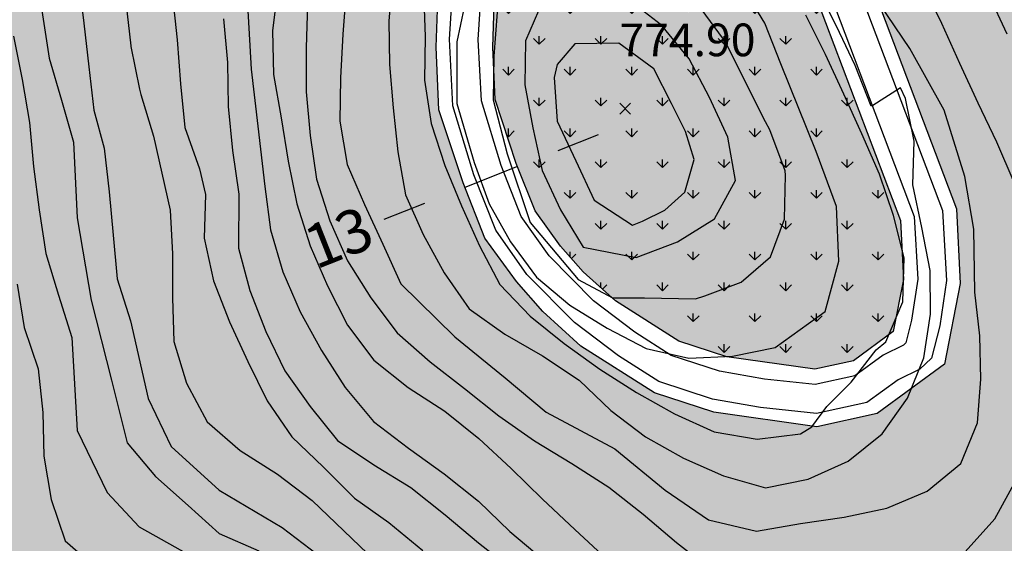
# Model space of a CAD drawing. Extents: x 332275 to 339550, y 6674350 to 6678650.
# Drawn here: x 335771 to 335997, y 6677222 to 6677342 of the extents above; entities that cross this region are included whole.
import ezdxf

# ---------------------------------------------------------------- set-up
doc = ezdxf.new("R2010")
doc.units = 0
doc.header["$LTSCALE"] = 25
doc.header["$MEASUREMENT"] = 0
doc.header["$PDMODE"] = 3
doc.layers.get('0').update_dxf_attribs({"linetype": 'CONTINUOUS'})
doc.layers.get('DEFPOINTS').update_dxf_attribs({"linetype": 'CONTINUOUS'})
for name, color, linetype in [('CAMINOS-SECUNDARIOS', 7, 'CONTINUOUS'), ('COTAS', 7, 'CONTINUOUS'), ('CURVAS-INDICES', 8, 'CONTINUOUS'), ('CURVAS-SECUNDARIAS', 8, 'CONTINUOUS'), ('DIMENS', 10, 'CONTINUOUS'), ('VIA-LOCAL-TUR', 1, 'CONTINUOUS'), ('Z-AV', 3, 'CONTINUOUS'), ('Z-V2', 3, 'CONTINUOUS')]:
    doc.layers.add(name, color=color, linetype=linetype)
doc.styles.add('FINA', font='ARIAL.TTF')
doc.dimstyles.new('DIMENS', dxfattribs={"dimtxt": 10, "dimasz": 10, "dimexe": 0.18, "dimexo": 0.0625, "dimgap": 3.5, "dimtad": 0, "dimdec": 1, "dimzin": 12, "dimdsep": 46, "dimtxsty": 'FINA', "dimcen": 0.09, "dimse1": 1, "dimse2": 1, "dimclrd": 10, "dimclrt": 7, "dimadec": 0, "dimazin": 0, "dimtfac": 1, "dimtdec": 1, "dimtmove": 0, "dimatfit": 0, "dimfxl": 0, "dimtolj": 1, "dimtzin": 12, "dimarcsym": 0})

# ---------------------------------------------------------------- blocks, each defined once
blk = doc.blocks.new('COD010', base_point=(335492.54941, 6677330.339973))
at = {"layer": 'COTAS'}
for p, q in [((335491.301497, 6677329.087887), (335493.801497, 6677331.587887)), ((335491.301497, 6677331.587887), (335493.801497, 6677329.087887))]:
    blk.add_line(p, q, dxfattribs=at)
blk = doc.blocks.new('*D2383')
at = {"color": 10, "linetype": 'ByBlock'}
for p, q in [((335894.18, 6677312.22), (335903.48, 6677315.89)), ((335884.88, 6677308.54), (335872.79, 6677303.77)), ((335863.49, 6677300.09), (335854.19, 6677296.42))]:
    blk.add_line(p, q, dxfattribs=at)
for points in [[(335893.57, 6677313.77), (335894.79, 6677310.67), (335884.88, 6677308.54)], [(335862.88, 6677301.64), (335864.1, 6677298.54), (335872.79, 6677303.77)]]:
    blk.add_solid(points, dxfattribs=at)
at = {"layer": 'DEFPOINTS', "color": 0, "linetype": 'ByBlock'}
for p in [(335884.67, 6677309.07), (335872.58, 6677304.29), (335872.79, 6677303.77)]:
    blk.add_point(p, dxfattribs=at)
at = {"color": 7, "linetype": 'ByBlock', "insert": (335843.79, 6677292.31), "char_height": 10, "attachment_point": 5, "rotation": 21.558, "style": 'FINA'}
blk.add_mtext('\\A1;13', dxfattribs=at)

msp = doc.modelspace()

# ---------------------------------------------------------------- hatches: boundary and pattern name
at = {"layer": 'Z-AV'}
h = msp.add_hatch(dxfattribs=at)
h.set_pattern_fill('GRASS', color=256, scale=10, style=0)
edge = h.paths.add_edge_path()
edge.add_line((335651.68, 6677760.26), (335534.29, 6677688.17))
edge.add_line((335534.29, 6677688.17), (335536.12, 6677684.94))
edge.add_line((335536.12, 6677684.94), (335537.12, 6677674.97))
edge.add_line((335537.12, 6677674.97), (335534.65, 6677665.12))
edge.add_line((335534.65, 6677665.12), (335534.07, 6677655.13))
edge.add_line((335534.07, 6677655.13), (335535.99, 6677645.27))
edge.add_line((335535.99, 6677645.27), (335536.92, 6677635.27))
edge.add_line((335536.92, 6677635.27), (335536.65, 6677625.27))
edge.add_line((335536.65, 6677625.27), (335537.73, 6677615.26))
edge.add_line((335537.73, 6677615.26), (335538.19, 6677605.13))
edge.add_line((335538.19, 6677605.13), (335539.19, 6677595.16))
edge.add_line((335539.19, 6677595.16), (335536.48, 6677585.51))
edge.add_line((335536.48, 6677585.51), (335530.37, 6677577.52))
edge.add_line((335530.37, 6677577.52), (335524.29, 6677569.47))
edge.add_line((335524.29, 6677569.47), (335520.11, 6677560.22))
edge.add_line((335520.11, 6677560.22), (335518.51, 6677550.31))
edge.add_line((335518.51, 6677550.31), (335517.61, 6677540.33))
edge.add_line((335517.61, 6677540.33), (335516.81, 6677530.31))
edge.add_line((335516.81, 6677530.31), (335515.86, 6677520.31))
edge.add_line((335515.86, 6677520.31), (335515.12, 6677510.32))
edge.add_line((335515.12, 6677510.32), (335513.08, 6677500.52))
edge.add_line((335513.08, 6677500.52), (335511.24, 6677490.65))
edge.add_line((335511.24, 6677490.65), (335510.8, 6677480.65))
edge.add_line((335510.8, 6677480.65), (335510.62, 6677470.61))
edge.add_line((335510.62, 6677470.61), (335510.87, 6677460.61))
edge.add_line((335510.87, 6677460.61), (335510.99, 6677455.69))
edge.add_line((335510.99, 6677455.69), (335391.89, 6677488.53))
edge.add_line((335391.89, 6677488.53), (335394.05, 6677593.95))
edge.add_line((335394.05, 6677593.95), (335385.88, 6677591.42))
edge.add_line((335385.88, 6677591.42), (335376.85, 6677595.79))
edge.add_line((335376.85, 6677595.79), (335369.2, 6677602.29))
edge.add_line((335369.2, 6677602.29), (335362.74, 6677609.99))
edge.add_line((335362.74, 6677609.99), (335358.09, 6677619.02))
edge.add_line((335358.09, 6677619.02), (335354.51, 6677628.37))
edge.add_line((335354.51, 6677628.37), (335351.7, 6677637.99))
edge.add_line((335351.7, 6677637.99), (335350.34, 6677647.95))
edge.add_line((335350.34, 6677647.95), (335346.41, 6677657.22))
edge.add_line((335346.41, 6677657.22), (335341.44, 6677665.96))
edge.add_line((335341.44, 6677665.96), (335335.43, 6677674.01))
edge.add_line((335335.43, 6677674.01), (335328.39, 6677681.15))
edge.add_line((335328.39, 6677681.15), (335321.61, 6677688.56))
edge.add_line((335321.61, 6677688.56), (335314.8, 6677696.03))
edge.add_line((335314.8, 6677696.03), (335307.38, 6677702.85))
edge.add_line((335307.38, 6677702.85), (335299.44, 6677708.99))
edge.add_line((335299.44, 6677708.99), (335292.14, 6677715.86))
edge.add_line((335292.14, 6677715.86), (335286.1, 6677723.97))
edge.add_line((335286.1, 6677723.97), (335281.51, 6677732.88))
edge.add_line((335281.51, 6677732.88), (335277.01, 6677741.9))
edge.add_line((335277.01, 6677741.9), (335272.55, 6677750.87))
edge.add_line((335272.55, 6677750.87), (335268.21, 6677759.88))
edge.add_line((335268.21, 6677759.88), (335263.49, 6677768.73))
edge.add_line((335263.49, 6677768.73), (335255.52, 6677774.78))
edge.add_line((335255.52, 6677774.78), (335246.15, 6677778.4))
edge.add_line((335246.15, 6677778.4), (335236.11, 6677778.03))
edge.add_line((335236.11, 6677778.03), (335227.37, 6677773.17))
edge.add_line((335227.37, 6677773.17), (335221.16, 6677765.21))
edge.add_line((335221.16, 6677765.21), (335215.26, 6677757.09))
edge.add_line((335215.26, 6677757.09), (335208.97, 6677749.17))
edge.add_line((335208.97, 6677749.17), (335203.07, 6677741.05))
edge.add_line((335203.07, 6677741.05), (335197.62, 6677732.6))
edge.add_line((335197.62, 6677732.6), (335191.63, 6677724.51))
edge.add_line((335191.63, 6677724.51), (335185.37, 6677716.68))
edge.add_line((335185.37, 6677716.68), (335179.32, 6677708.57))
edge.add_line((335179.32, 6677708.57), (335172.67, 6677700.94))
edge.add_line((335172.67, 6677700.94), (335165.06, 6677694.4))
edge.add_line((335165.06, 6677694.4), (335156.13, 6677689.77))
edge.add_line((335156.13, 6677689.77), (335146.89, 6677685.67))
edge.add_line((335146.89, 6677685.67), (335137.06, 6677683.5))
edge.add_line((335137.06, 6677683.5), (335127.04, 6677685.1))
edge.add_line((335127.04, 6677685.1), (335117.51, 6677681.93))
edge.add_line((335117.51, 6677681.93), (335113.28, 6677672.81))
edge.add_line((335113.28, 6677672.81), (335103.84, 6677669.31))
edge.add_line((335103.84, 6677669.31), (335094.41, 6677672.9))
edge.add_line((335094.41, 6677672.9), (335087.02, 6677679.66))
edge.add_line((335087.02, 6677679.66), (335082.3, 6677688.51))
edge.add_line((335082.3, 6677688.51), (335078.31, 6677697.76))
edge.add_line((335078.31, 6677697.76), (335073.97, 6677706.77))
edge.add_line((335073.97, 6677706.77), (335067.35, 6677714.33))
edge.add_line((335067.35, 6677714.33), (335058.19, 6677718.34))
edge.add_line((335058.19, 6677718.34), (335048.13, 6677718.18))
edge.add_line((335048.13, 6677718.18), (335040.14, 6677712.15))
edge.add_line((335040.14, 6677712.15), (335036.39, 6677702.79))
edge.add_line((335036.39, 6677702.79), (335033.68, 6677693.14))
edge.add_line((335033.68, 6677693.14), (335029.49, 6677673.48))
edge.add_line((335029.49, 6677673.48), (335037.27, 6677667.2))
edge.add_line((335037.27, 6677667.2), (335043.45, 6677659.3))
edge.add_line((335043.45, 6677659.3), (335045.44, 6677649.46))
edge.add_line((335045.44, 6677649.46), (335043.25, 6677639.51))
edge.add_line((335043.25, 6677639.51), (335036.6, 6677632.04))
edge.add_line((335036.6, 6677632.04), (335027.5, 6677627.78))
edge.add_line((335027.5, 6677627.78), (335017.48, 6677627.87))
edge.add_line((335017.48, 6677627.87), (335007.69, 6677629.94))
edge.add_line((335007.69, 6677629.94), (334997.78, 6677631.59))
edge.add_line((334997.78, 6677631.59), (334995.47, 6677631.68))
edge.add_line((334995.47, 6677631.68), (334995.12, 6677581.34))
edge.add_line((334995.12, 6677581.34), (334998.4, 6677580.8))
edge.add_line((334998.4, 6677580.8), (335012.03, 6677577.91))
edge.add_line((335012.03, 6677577.91), (335038.42, 6677577.69))
edge.add_line((335038.42, 6677577.69), (335067.11, 6677591.12))
edge.add_line((335067.11, 6677591.12), (335089.27, 6677616.02))
edge.add_line((335089.27, 6677616.02), (335090.35, 6677620.94))
edge.add_line((335090.35, 6677620.94), (335103.61, 6677615.89))
edge.add_line((335103.61, 6677615.89), (335149.97, 6677633.1))
edge.add_line((335149.97, 6677633.1), (335151.03, 6677635.38))
edge.add_line((335151.03, 6677635.38), (335162.56, 6677637.92))
edge.add_line((335162.56, 6677637.92), (335177.8, 6677644.68))
edge.add_line((335177.8, 6677644.68), (335193.26, 6677652.7))
edge.add_line((335193.26, 6677652.7), (335207.98, 6677665.37))
edge.add_line((335207.98, 6677665.37), (335218.25, 6677677.14))
edge.add_line((335218.25, 6677677.14), (335224.95, 6677686.11))
edge.add_line((335224.95, 6677686.11), (335231.26, 6677694.01))
edge.add_line((335231.26, 6677694.01), (335238.77, 6677704.14))
edge.add_line((335238.77, 6677704.14), (335239.49, 6677705.26))
edge.add_line((335239.49, 6677705.26), (335243.54, 6677697.4))
edge.add_line((335243.54, 6677697.4), (335254.66, 6677682.48))
edge.add_line((335254.66, 6677682.48), (335266.92, 6677670.92))
edge.add_line((335266.92, 6677670.92), (335275.11, 6677664.59))
edge.add_line((335275.11, 6677664.59), (335279.34, 6677660.71))
edge.add_line((335279.34, 6677660.71), (335284.69, 6677654.83))
edge.add_line((335284.69, 6677654.83), (335292.13, 6677646.71))
edge.add_line((335292.13, 6677646.71), (335297.42, 6677641.34))
edge.add_line((335297.42, 6677641.34), (335299.52, 6677638.53))
edge.add_line((335299.52, 6677638.53), (335301.51, 6677635.04))
edge.add_line((335301.51, 6677635.04), (335301.71, 6677634.57))
edge.add_line((335301.71, 6677634.57), (335302.67, 6677627.55))
edge.add_line((335302.67, 6677627.55), (335307.08, 6677612.41))
edge.add_line((335307.08, 6677612.41), (335312.38, 6677598.57))
edge.add_line((335312.38, 6677598.57), (335320.84, 6677582.13))
edge.add_line((335320.84, 6677582.13), (335333.62, 6677566.91))
edge.add_line((335333.62, 6677566.91), (335363.11, 6677548.49))
edge.add_line((335363.11, 6677548.49), (335361.42, 6677465.82))
edge.add_line((335361.42, 6677465.82), (335360.74, 6677453.01))
edge.add_arc((335353.24, 6677075.48), 377.61, 84.3563, 88.8615, ccw=False)
edge.add_arc((335383.17, 6677378.39), 73.22, 67.3982, 84.3563, ccw=False)
edge.add_arc((335379.3, 6677369.08), 83.31, 55.4136, 67.3982, ccw=False)
edge.add_arc((335332.63, 6677301.4), 165.52, 41.7934, 55.4136, ccw=False)
edge.add_arc((335346.73, 6677314), 146.61, 34.6279, 41.7934, ccw=False)
edge.add_arc((335782.72, 6677615.09), 383.25, 214.6279, 220.9245)
edge.add_arc((334767.6, 6676735), 960.27, 38.19063, 40.92454, ccw=False)
edge.add_arc((332708.88, 6675115.49), 3579.64, 38.18871, 38.19063, ccw=False)
edge.add_arc((332524.76, 6674978.36), 3809.15, 35.25702, 38.09763, ccw=False)
edge.add_arc((335773.04, 6677274.29), 168.62, 215.1659, 217.5906)
edge.add_arc((335769.84, 6677270.98), 164.06, 217.3572, 234.4931)
edge.add_arc((335698.97, 6677171.37), 41.82, 234.2597, 263.5689)
edge.add_arc((335736.78, 6677506.77), 379.35, 263.5689, 270.3727)
edge.add_arc((335740.09, 6676998.02), 129.42, 36.2996, 90.3727, ccw=False)
edge.add_arc((336228.04, 6677356.45), 476.03, 216.2996, 222.5582)
edge.add_arc((335964.37, 6677114.34), 118.07, 222.5582, 264.5484)
edge.add_arc((336035.25, 6677857.03), 864.13, 264.54844, 265.86856)
edge.add_line((335972.99, 6676995.15), (335980.65, 6676999.14))
edge.add_line((335980.65, 6676999.14), (335984.47, 6677001.14))
edge.add_line((335984.47, 6677001.14), (336000.28, 6677012.28))
edge.add_line((336000.28, 6677012.28), (336009.46, 6677016.35))
edge.add_line((336009.46, 6677016.35), (336019.31, 6677018.3))
edge.add_line((336019.31, 6677018.3), (336038.95, 6677013.87))
edge.add_line((336038.95, 6677013.87), (336048.7, 6677011.55))
edge.add_line((336048.7, 6677011.55), (336067.51, 6677005.63))
edge.add_line((336067.51, 6677005.63), (336077.15, 6677002.89))
edge.add_line((336077.15, 6677002.89), (336097.8, 6677001.38))
edge.add_line((336097.8, 6677001.38), (336109.14, 6677004.39))
edge.add_line((336109.14, 6677004.39), (336116, 6677003.43))
edge.add_line((336116, 6677003.43), (336149.33, 6677007.79))
edge.add_line((336149.33, 6677007.79), (336168.43, 6677016.63))
edge.add_line((336168.43, 6677016.63), (336180.29, 6677020.15))
edge.add_line((336180.29, 6677020.15), (336181.38, 6677020.34))
edge.add_line((336181.38, 6677020.34), (336180.01, 6677026.61))
edge.add_line((336180.01, 6677026.61), (336185.6, 6677036.1))
edge.add_line((336185.6, 6677036.1), (336189.57, 6677054.07))
edge.add_line((336189.57, 6677054.07), (336189.57, 6677061.66))
edge.add_line((336189.57, 6677061.66), (336185.8, 6677076.07))
edge.add_line((336185.8, 6677076.07), (336181.96, 6677085.45))
edge.add_line((336181.96, 6677085.45), (336172.38, 6677097.92))
edge.add_line((336172.38, 6677097.92), (336157.62, 6677112.91))
edge.add_line((336157.62, 6677112.91), (336143.64, 6677137.44))
edge.add_line((336143.64, 6677137.44), (336135.03, 6677153.62))
edge.add_line((336135.03, 6677153.62), (336127.36, 6677184.32))
edge.add_line((336127.36, 6677184.32), (336129.79, 6677212.55))
edge.add_line((336129.79, 6677212.55), (336120.06, 6677292.54))
edge.add_line((336120.06, 6677292.54), (336108.26, 6677338.7))
edge.add_line((336108.26, 6677338.7), (336092.61, 6677366.95))
edge.add_line((336092.61, 6677366.95), (336077.39, 6677391.74))
edge.add_line((336077.39, 6677391.74), (336032.44, 6677438.91))
edge.add_line((336032.44, 6677438.91), (335999.98, 6677484.37))
edge.add_line((335999.98, 6677484.37), (335987.33, 6677514.14))
edge.add_line((335987.33, 6677514.14), (335973.15, 6677532.47))
edge.add_line((335973.15, 6677532.47), (335956.72, 6677548.34))
edge.add_line((335956.72, 6677548.34), (335935.24, 6677560.98))
edge.add_line((335935.24, 6677560.98), (335914.4, 6677581.8))
edge.add_line((335914.4, 6677581.8), (335904.5, 6677591.64))
edge.add_line((335904.5, 6677591.64), (335892.74, 6677601.43))
edge.add_line((335892.74, 6677601.43), (335851.85, 6677626.57))
edge.add_line((335851.85, 6677626.57), (335850.29, 6677627.05))
edge.add_line((335850.29, 6677627.05), (335849.38, 6677626.9))
edge.add_line((335849.38, 6677626.9), (335848.71, 6677626.53))
edge.add_line((335848.71, 6677626.53), (335848.2, 6677625.95))
edge.add_line((335848.2, 6677625.95), (335847.7, 6677624.55))
edge.add_line((335847.7, 6677624.55), (335847.33, 6677621.63))
edge.add_line((335847.33, 6677621.63), (335847.81, 6677619.22))
edge.add_line((335847.81, 6677619.22), (335860.15, 6677596.33))
edge.add_line((335860.15, 6677596.33), (335862.84, 6677582.89))
edge.add_line((335862.84, 6677582.89), (335862.21, 6677566.51))
edge.add_line((335862.21, 6677566.51), (335860.42, 6677554.31))
edge.add_line((335860.42, 6677554.31), (335859.55, 6677544.77))
edge.add_line((335859.55, 6677544.77), (335857.82, 6677528.04))
edge.add_line((335857.82, 6677528.04), (335857.82, 6677510.4))
edge.add_line((335857.82, 6677510.4), (335858.81, 6677504.03))
edge.add_line((335858.81, 6677504.03), (335859.53, 6677497.94))
edge.add_line((335859.53, 6677497.94), (335858.8, 6677489.92))
edge.add_line((335858.8, 6677489.92), (335853.91, 6677484.69))
edge.add_line((335853.91, 6677484.69), (335846.87, 6677482.52))
edge.add_line((335846.87, 6677482.52), (335841.37, 6677483.21))
edge.add_line((335841.37, 6677483.21), (335835.89, 6677487.12))
edge.add_line((335835.89, 6677487.12), (335831.92, 6677492.63))
edge.add_line((335831.92, 6677492.63), (335830.39, 6677494.26))
edge.add_line((335830.39, 6677494.26), (335830.04, 6677494.5))
edge.add_line((335830.04, 6677494.5), (335829.96, 6677494.52))
edge.add_line((335829.96, 6677494.52), (335829.62, 6677494.47))
edge.add_line((335829.62, 6677494.47), (335829.52, 6677494.19))
edge.add_line((335829.52, 6677494.19), (335829.14, 6677488.96))
edge.add_line((335829.14, 6677488.96), (335829.48, 6677483.52))
edge.add_line((335829.48, 6677483.52), (335829.71, 6677479.71))
edge.add_line((335829.71, 6677479.71), (335831.39, 6677471.2))
edge.add_line((335831.39, 6677471.2), (335832.65, 6677469.4))
edge.add_line((335832.65, 6677469.4), (335834.2, 6677468.04))
edge.add_line((335834.2, 6677468.04), (335838.31, 6677465.34))
edge.add_line((335838.31, 6677465.34), (335848.51, 6677462.97))
edge.add_line((335848.51, 6677462.97), (335862.07, 6677459.98))
edge.add_line((335862.07, 6677459.98), (335878.22, 6677455.25))
edge.add_line((335878.22, 6677455.25), (335888.75, 6677450.58))
edge.add_line((335888.75, 6677450.58), (335895.12, 6677445.59))
edge.add_line((335895.12, 6677445.59), (335904.02, 6677438.74))
edge.add_line((335904.02, 6677438.74), (335917.09, 6677424.54))
edge.add_line((335917.09, 6677424.54), (335934.94, 6677400.55))
edge.add_line((335934.94, 6677400.55), (335947.73, 6677382.24))
edge.add_line((335947.73, 6677382.24), (335956.43, 6677367.85))
edge.add_line((335956.43, 6677367.85), (335965.48, 6677352.26))
edge.add_line((335965.48, 6677352.26), (335985.65, 6677298.84))
edge.add_line((335985.65, 6677298.84), (335986.52, 6677281.72))
edge.add_line((335986.52, 6677281.72), (335982.93, 6677263.2))
edge.add_line((335982.93, 6677263.2), (335967.46, 6677251.85))
edge.add_line((335967.46, 6677251.85), (335953.61, 6677248.82))
edge.add_line((335953.61, 6677248.82), (335929.93, 6677252.18))
edge.add_line((335929.93, 6677252.18), (335916.31, 6677256.65))
edge.add_line((335916.31, 6677256.65), (335899.44, 6677267.34))
edge.add_line((335899.44, 6677267.34), (335890.65, 6677275.27))
edge.add_line((335890.65, 6677275.27), (335884.6, 6677282.16))
edge.add_line((335884.6, 6677282.16), (335877.4, 6677292.1))
edge.add_line((335877.4, 6677292.1), (335872.36, 6677304.85))
edge.add_line((335872.36, 6677304.85), (335866.83, 6677321.54))
edge.add_line((335866.83, 6677321.54), (335866.16, 6677335.93))
edge.add_line((335866.16, 6677335.93), (335866.64, 6677348.92))
edge.add_line((335866.64, 6677348.92), (335869.12, 6677382.59))
edge.add_line((335869.12, 6677382.59), (335873.95, 6677389.36))
edge.add_line((335873.95, 6677389.36), (335885.58, 6677397.32))
edge.add_line((335885.58, 6677397.32), (335887.1, 6677399.06))
edge.add_line((335887.1, 6677399.06), (335881.15, 6677406.17))
edge.add_line((335881.15, 6677406.17), (335866.87, 6677419.68))
edge.add_line((335866.87, 6677419.68), (335859.91, 6677425.04))
edge.add_line((335859.91, 6677425.04), (335852.54, 6677429.65))
edge.add_line((335852.54, 6677429.65), (335839.14, 6677432))
edge.add_line((335839.14, 6677432), (335825.38, 6677436.59))
edge.add_line((335825.38, 6677436.59), (335820.37, 6677439.63))
edge.add_line((335820.37, 6677439.63), (335817.42, 6677442.87))
edge.add_line((335817.42, 6677442.87), (335814.69, 6677449.45))
edge.add_line((335814.69, 6677449.45), (335813.9, 6677459.32))
edge.add_line((335813.9, 6677459.32), (335815.66, 6677466.36))
edge.add_line((335815.66, 6677466.36), (335818.5, 6677469.37))
edge.add_line((335818.5, 6677469.37), (335816.79, 6677478.05))
edge.add_line((335816.79, 6677478.05), (335816.5, 6677482.72))
edge.add_line((335816.5, 6677482.72), (335816.12, 6677489.02))
edge.add_line((335816.12, 6677489.02), (335816.45, 6677493.68))
edge.add_arc((335872.15, 6677587.18), 108.84, 198.9135, 239.2166, ccw=False)
edge.add_arc((346091.41, 6681057.54), 10901.27, 198.456338, 198.758521, ccw=False)
edge.add_arc((335667.76, 6677578.66), 87.59, 18.4563, 41.9984)
edge.add_arc((335935.97, 6677820.14), 273.31, 213.7881, 221.9984, ccw=False)
edge.add_arc((336961.5, 6678506.37), 1507.25, 209.91566, 213.78805, ccw=False)
edge.add_arc((335532.83, 6677684.33), 141.03, 29.9157, 32.5737)
edge = h.paths.add_edge_path(flags=17)
edge.add_line((335827.11, 6677457.14), (335833.11, 6677453.21))
edge.add_line((335833.11, 6677453.21), (335845.64, 6677450.29))
edge.add_line((335845.64, 6677450.29), (335858.86, 6677447.37))
edge.add_line((335858.86, 6677447.37), (335873.77, 6677443.07))
edge.add_line((335897.18, 6677390.85), (335898.5, 6677392.36))
edge.add_line((335898.5, 6677392.36), (335901.37, 6677398.1))
edge.add_line((335901.37, 6677398.1), (335899.74, 6677404.21))
edge.add_line((335899.74, 6677404.21), (335890.63, 6677415.09))
edge.add_line((335890.63, 6677415.09), (335875.33, 6677429.58))
edge.add_line((335875.33, 6677429.58), (335867.34, 6677435.73))
edge.add_line((335867.34, 6677435.73), (335857.28, 6677442.01))
edge.add_line((335857.28, 6677442.01), (335842.34, 6677444.64))
edge.add_line((335842.34, 6677444.64), (335830.88, 6677448.46))
edge.add_line((335830.88, 6677448.46), (335828.72, 6677449.77))
edge.add_line((335828.72, 6677449.77), (335828.56, 6677449.95))
edge.add_line((335828.56, 6677449.95), (335827.48, 6677452.54))
edge.add_line((335827.48, 6677452.54), (335827.11, 6677457.14))
edge.add_line((335897.18, 6677390.85), (335898.61, 6677390.39))
edge.add_line((335898.61, 6677390.39), (335907.69, 6677383.49))
edge.add_line((335907.69, 6677383.49), (335914.67, 6677376.17))
edge.add_line((335914.67, 6677376.17), (335918.59, 6677370.29))
edge.add_line((335918.59, 6677370.29), (335930.49, 6677359.35))
edge.add_line((335930.49, 6677359.35), (335935.99, 6677349.22))
edge.add_line((335883.46, 6677380.11), (335889.07, 6677379.81))
edge.add_line((335889.07, 6677379.81), (335892.51, 6677378.7))
edge.add_line((335892.51, 6677378.7), (335899, 6677373.77))
edge.add_line((335899, 6677373.77), (335904.48, 6677368.02))
edge.add_line((335904.48, 6677368.02), (335908.65, 6677361.77))
edge.add_line((335908.65, 6677361.77), (335920.1, 6677351.24))
edge.add_line((335920.1, 6677351.24), (335924.57, 6677343.01))
edge.add_line((335872.94, 6677443.37), (335882, 6677439.35))
edge.add_line((335882, 6677439.35), (335887.15, 6677435.32))
edge.add_line((335887.15, 6677435.32), (335895.21, 6677429.11))
edge.add_line((335895.21, 6677429.11), (335907.06, 6677416.24))
edge.add_line((335907.06, 6677416.24), (335924.39, 6677392.94))
edge.add_line((335924.39, 6677392.94), (335936.83, 6677375.15))
edge.add_line((335936.83, 6677375.15), (335945.25, 6677361.23))
edge.add_line((335945.25, 6677361.23), (335953.7, 6677346.66))
edge.add_line((335953.7, 6677346.66), (335972.77, 6677296.15))
edge.add_line((335972.77, 6677296.15), (335973.46, 6677282.64))
edge.add_line((335973.46, 6677282.64), (335971.13, 6677270.67))
edge.add_line((335971.13, 6677270.67), (335961.99, 6677263.97))
edge.add_line((335961.99, 6677263.97), (335953.12, 6677262.02))
edge.add_line((335953.12, 6677262.02), (335932.89, 6677264.89))
edge.add_line((335932.89, 6677264.89), (335921.91, 6677268.5))
edge.add_line((335921.91, 6677268.5), (335907.33, 6677277.73))
edge.add_line((335907.33, 6677277.73), (335899.92, 6677284.42))
edge.add_line((335899.92, 6677284.42), (335894.77, 6677290.29))
edge.add_line((335894.77, 6677290.29), (335888.89, 6677298.4))
edge.add_line((335888.89, 6677298.4), (335884.59, 6677309.29))
edge.add_line((335884.59, 6677309.29), (335879.74, 6677323.93))
edge.add_line((335879.74, 6677323.93), (335879.17, 6677335.99))
edge.add_line((335879.17, 6677335.99), (335879.62, 6677348.2))
edge.add_line((335879.62, 6677348.2), (335881.81, 6677378))
edge.add_line((335881.81, 6677378), (335883.19, 6677379.93))
edge.add_line((335883.19, 6677379.93), (335883.46, 6677380.11))
h = msp.add_hatch(dxfattribs=at)
h.set_pattern_fill('GRASS', color=256, scale=10, style=0)
h.paths.add_polyline_path([(335953.7, 6677346.66), (335945.25, 6677361.23), (335936.83, 6677375.15), (335924.39, 6677392.94), (335907.06, 6677416.24), (335895.21, 6677429.11), (335887.15, 6677435.32), (335882, 6677439.35), (335873.34, 6677443.2), (335858.86, 6677447.37), (335845.64, 6677450.29), (335833.11, 6677453.21), (335827.11, 6677457.14), (335827.48, 6677452.54), (335828.56, 6677449.95), (335828.72, 6677449.77), (335830.88, 6677448.46), (335842.34, 6677444.64), (335857.28, 6677442.01), (335867.34, 6677435.73), (335875.33, 6677429.58), (335890.63, 6677415.09), (335899.74, 6677404.21), (335901.37, 6677398.1), (335898.5, 6677392.36), (335897.18, 6677390.85), (335898.61, 6677390.39), (335907.69, 6677383.49), (335914.67, 6677376.17), (335918.59, 6677370.29), (335930.49, 6677359.35), (335935.99, 6677349.22), (335924.57, 6677343.01), (335920.1, 6677351.24), (335908.65, 6677361.77), (335904.48, 6677368.02), (335899, 6677373.77), (335892.51, 6677378.7), (335889.07, 6677379.81), (335883.46, 6677380.11), (335883.19, 6677379.93), (335881.81, 6677378), (335879.62, 6677348.2), (335879.17, 6677335.99), (335879.74, 6677323.93), (335884.59, 6677309.29), (335888.89, 6677298.4), (335894.77, 6677290.29), (335899.92, 6677284.42), (335907.33, 6677277.73), (335921.91, 6677268.5), (335932.89, 6677264.89), (335953.12, 6677262.02), (335961.99, 6677263.97), (335971.13, 6677270.67), (335973.46, 6677282.64), (335972.77, 6677296.15)])
at = {"layer": 'Z-V2'}
h = msp.add_hatch(dxfattribs=at)
h.set_pattern_fill('LINE', color=256, scale=80, angle=90, style=0)
edge = h.paths.add_edge_path()
edge.add_line((335950.48, 6677567.09), (335964.64, 6677558.76))
edge.add_line((335964.64, 6677558.76), (335982.86, 6677541.17))
edge.add_line((335982.86, 6677541.17), (335998.64, 6677520.77))
edge.add_line((335998.64, 6677520.77), (336011.38, 6677490.77))
edge.add_line((336011.38, 6677490.77), (336042.48, 6677447.22))
edge.add_line((336042.48, 6677447.22), (336087.75, 6677399.71))
edge.add_line((336087.75, 6677399.71), (336103.84, 6677373.5))
edge.add_line((336103.84, 6677373.5), (336120.45, 6677343.53))
edge.add_line((336120.45, 6677343.53), (336132.86, 6677294.94))
edge.add_line((336132.86, 6677294.94), (336142.86, 6677212.78))
edge.add_line((336142.86, 6677212.78), (336140.49, 6677185.37))
edge.add_line((336140.49, 6677185.37), (336147.26, 6677158.32))
edge.add_line((336147.26, 6677158.32), (336155.03, 6677143.71))
edge.add_line((336155.03, 6677143.71), (336168.07, 6677120.82))
edge.add_line((336168.07, 6677120.82), (336182.2, 6677106.47))
edge.add_line((336182.2, 6677106.47), (336193.33, 6677091.99))
edge.add_line((336193.33, 6677091.99), (336198.16, 6677080.2))
edge.add_line((336198.16, 6677080.2), (336202.57, 6677063.33))
edge.add_line((336202.57, 6677063.33), (336202.57, 6677052.64))
edge.add_line((336202.57, 6677052.64), (336197.84, 6677031.28))
edge.add_line((336197.84, 6677031.28), (336193.8, 6677024.41))
edge.add_line((336193.8, 6677024.41), (336202.69, 6676983.88))
edge.add_arc((336196.71, 6677028.32), 44.84, 277.6675, 279.5428)
edge.add_arc((336179.83, 6677128.7), 146.63, 279.5429, 302.677)
edge.add_line((336259, 6677005.28), (336315.64, 6677043.98))
edge.add_line((336315.64, 6677043.98), (336343.45, 6677062.28))
edge.add_line((336343.45, 6677062.28), (336374.54, 6677081.45))
edge.add_line((336374.54, 6677081.45), (336396.3, 6677094.72))
edge.add_line((336396.3, 6677094.72), (336317.95, 6677644.28))
edge.add_arc((336265.04, 6677211.38), 436.13, 83.0315, 85.434)
edge.add_arc((336362.53, 6678432.09), 788.47, 258.26821, 265.434, ccw=False)
edge.add_arc((336277.25, 6678021.47), 369.09, 251.896, 258.2682, ccw=False)
edge.add_arc((336052.26, 6677333.25), 354.97, 71.896, 79.0255)
edge.add_arc((336133.28, 6677751.08), 70.64, 242.957, 259.0255, ccw=False)
edge.add_arc((336033.13, 6677554.89), 149.63, 62.957, 69.1582)
edge.add_arc((336077.36, 6677671.06), 25.33, 69.1582, 95.2261)
edge.add_arc((336071.68, 6677733.11), 36.97, 246.6106, 275.2261, ccw=False)
edge.add_arc((335935.07, 6677417.25), 307.16, 66.6106, 71.7682)
edge.add_arc((349978.83, 6720051.89), 44580.92, 251.656548, 251.768222, ccw=False)
edge.add_line((335948.67, 6677736.26), (335939.65, 6677710.88))
edge.add_line((335939.65, 6677710.88), (335929.79, 6677692.78))
edge.add_line((335929.79, 6677692.78), (335920.19, 6677675.49))
edge.add_arc((336005.59, 6677628.06), 97.69, 150.9533, 164.4372)
edge.add_arc((335936.5, 6677647.31), 25.97, 164.4372, 192.9562)
edge.add_arc((335984.88, 6677658.44), 75.61, 192.9562, 203.0149)
edge.add_arc((336096.61, 6677705.9), 197.01, 203.0149, 212.8882)
edge.add_arc((335388.91, 6677248.27), 645.77, 29.58447, 32.88816, ccw=False)
h = msp.add_hatch(dxfattribs=at)
h.set_pattern_fill('LINE', color=256, scale=80, angle=90, style=0)
edge = h.paths.add_edge_path()
edge.add_arc((332708.88, 6675115.49), 3559.64, 35.16594, 38.18871)
edge.add_arc((332708.88, 6675115.49), 3559.64, 38.18871, 38.19063)
edge.add_arc((334767.6, 6676735), 940.27, 38.19063, 39.57217)
edge.add_line((335492.38, 6677334), (335415.57, 6677337.29))
edge.add_line((335415.57, 6677337.29), (335412, 6677240.45))
edge.add_line((335412, 6677240.45), (335405.85, 6677091.83))
edge.add_line((335405.85, 6677091.83), (335534.01, 6677082.42))
edge.add_arc((335482.39, 6676396.71), 687.66, 76.48762, 85.69476, ccw=False)
edge.add_arc((335596.76, 6676872.65), 198.17, 24.2776, 76.4876, ccw=False)
edge.add_arc((343422.13, 6680402.25), 8386.38, 204.2776, 205.544411)
edge.add_line((335855.5, 6676785.96), (335865.47, 6676790.08))
edge.add_line((335865.47, 6676790.08), (335885.86, 6676798.41))
edge.add_line((335885.86, 6676798.41), (335906.35, 6676805.7))
edge.add_line((335906.35, 6676805.7), (335898.43, 6676857.56))
edge.add_line((335898.43, 6676857.56), (335885.61, 6676931.87))
edge.add_line((335885.61, 6676931.87), (335862.67, 6677020.96))
edge.add_arc((336228.04, 6677356.45), 496.03, 216.2996, 222.5582, ccw=False)
edge.add_arc((335740.09, 6676998.02), 109.42, 36.2996, 90.3727)
edge.add_arc((335736.78, 6677506.77), 399.35, 263.5689, 270.3727, ccw=False)
edge.add_arc((335698.97, 6677171.37), 61.82, 234.2597, 263.5689, ccw=False)
edge.add_arc((335773.04, 6677274.29), 188.62, 217.5906, 234.2597, ccw=False)
edge.add_arc((335773.04, 6677274.29), 188.62, 215.1659, 217.5906, ccw=False)

# ---------------------------------------------------------------- linework, layer by layer
at = {"layer": 'CAMINOS-SECUNDARIOS'}
for points in [[(335962.5, 6677351.27, 741.57), (335982.42, 6677298.46, 746.75), (335983.38, 6677282.44, 747.13), (335981.79, 6677272, 748.1), (335979.94, 6677264.61, 748.34), (335977.25, 6677262.06, 748.52), (335972.24, 6677259.62, 748.52), (335965.08, 6677254.41, 748.59), (335953.54, 6677251.86, 749.56), (335940.66, 6677253.24, 750.36), (335929.66, 6677255.16, 751.95), (335917.31, 6677259.19, 752.4), (335908.03, 6677265.11, 753.27), (335897.94, 6677272.79, 753.62), (335887.03, 6677283.8, 753.72), (335879.88, 6677293.99, 754.38), (335874.87, 6677306.63, 754.73), (335870.05, 6677322.52, 753.1), (335869.22, 6677337.77, 752.02), (335870.48, 6677356.89, 750.04)], [(335956.55, 6677348.39, 741.57), (335975.91, 6677297.07, 746.75), (335976.77, 6677282.74, 747.13), (335975.33, 6677273.3, 748.1), (335974.02, 6677268.07, 748.34), (335973.45, 6677267.53, 748.52), (335968.83, 6677265.28, 748.52), (335962.32, 6677260.54, 748.59), (335953.17, 6677258.52, 749.56), (335941.58, 6677259.77, 750.36), (335931.25, 6677261.56, 751.95), (335920.14, 6677265.19, 752.4), (335911.8, 6677270.51, 753.27), (335902.3, 6677277.75, 753.62), (335892.1, 6677288.03, 753.72), (335885.72, 6677297.13, 754.38), (335881.09, 6677308.8, 754.73), (335876.58, 6677323.67, 753.1), (335875.81, 6677337.73, 752.02), (335877.04, 6677356.37, 750.04)]]:
    msp.add_polyline3d(points, dxfattribs=at)
at = {"layer": 'CURVAS-INDICES'}
for points in [[(335766.23, 6677371.58, 700.03), (335770.82, 6677362.67, 700.03), (335774.41, 6677353.32, 700.03), (335775.77, 6677343.36, 700.03), (335777.36, 6677333.43, 700.03), (335780.16, 6677323.8, 700.03), (335782.96, 6677314.18, 700.03), (335783.8, 6677296.79, 700.03), (335786.95, 6677277.88, 700.03), (335791.68, 6677259.5, 700.03), (335795.23, 6677245.15, 700.03), (335801.72, 6677237.39, 700.03), (335809.27, 6677230.78, 700.03), (335816.36, 6677224.32, 700.03), (335825.51, 6677220.39, 700.03)], [(335862.94, 6677357.61, 750.01), (335863.7, 6677338.42, 750.01), (335863.52, 6677328.38, 750.01), (335865.04, 6677318.41, 750.01), (335868.15, 6677308.78, 750.01), (335871.98, 6677299.54, 750.01), (335876.16, 6677290.37, 750.01), (335880.82, 6677281.5, 750.01), (335887.76, 6677274.24, 750.01), (335895.6, 6677267.98, 750.01), (335903.74, 6677262.08, 750.01), (335912.17, 6677256.69, 750.01), (335920.9, 6677251.8, 750.01), (335930.03, 6677247.7, 750.01), (335939.9, 6677245.96, 750.01), (335949.84, 6677247.2, 750.01), (335952.44, 6677248.81, 750.01), (335955.88, 6677253.49, 750.01), (335961.47, 6677259.08, 750.01), (335967.2, 6677266.51, 750.01), (335969.4, 6677268.32, 750.01), (335973.36, 6677277.54, 750.01), (335973.61, 6677287.61, 750.01), (335971.21, 6677297.34, 750.01), (335967.94, 6677306.83, 750.01), (335963.95, 6677316.08, 750.01), (335959.8, 6677325.18, 750.01), (335955.59, 6677334.25, 750.01), (335951.1, 6677343.27, 750.01)], [(335822.66, 6677349.83, 725.02), (335823.71, 6677330.92, 725.02), (335825.28, 6677317.79, 725.02), (335826.85, 6677303.98, 725.02), (335828.13, 6677294.06, 725.02), (335830.96, 6677284.37, 725.02), (335834.98, 6677275.22, 725.02), (335839.88, 6677266.3, 725.02), (335845.33, 6677257.85, 725.02), (335851.81, 6677250.08, 725.02), (335859.85, 6677243.91, 725.02), (335868.05, 6677238.04, 725.02), (335875.89, 6677231.78, 725.02), (335883.09, 6677224.79, 725.02), (335890.77, 6677218.38, 725.02)]]:
    msp.add_polyline3d(points, dxfattribs=at)
at = {"layer": 'CURVAS-SECUNDARIAS'}
for points in [[(335997.31, 6677338.93, 730.02), (335993.07, 6677348.07, 730.02), (335988.54, 6677357, 730.02), (335983.64, 6677365.77, 730.02), (335977.84, 6677373.99, 730.02), (335971.22, 6677381.54, 730.02), (335964.25, 6677388.71, 730.02), (335957.37, 6677396, 730.02), (335950.75, 6677403.55, 730.02), (335944.29, 6677411.25, 730.02), (335937.67, 6677418.81, 730.02), (335930.89, 6677426.21, 730.02), (335923.47, 6677433.03, 730.02), (335915.43, 6677439.05, 730.02), (335907.19, 6677444.84, 730.02), (335898.53, 6677449.9, 730.02), (335889.87, 6677454.96, 730.02), (335880.24, 6677458.01, 730.02), (335870.63, 6677460.85, 730.02), (335861.06, 6677464.08, 730.02), (335851.61, 6677467.73, 730.02)], [(335769.82, 6677399.2, 705.03), (335774.22, 6677390.21, 705.03), (335778.4, 6677381.04, 705.03), (335781.14, 6677371.39, 705.03), (335782.72, 6677361.46, 705.03), (335784.11, 6677351.44, 705.03), (335785.26, 6677341.46, 705.03), (335786.41, 6677331.48, 705.03), (335787.56, 6677321.5, 705.03), (335789.96, 6677312.76, 705.03), (335791.11, 6677302.78, 705.03), (335792.04, 6677292.78, 705.03), (335792.97, 6677282.78, 705.03), (335795.99, 6677273.18, 705.03), (335800.08, 6677255.3, 705.03), (335805.33, 6677244.28, 705.03), (335816.36, 6677234.3, 705.03), (335830.87, 6677225.71, 705.03), (335838.87, 6677219.6, 705.03)], [(335856.19, 6677352.07, 745.01), (335855.33, 6677342.03, 745.01), (335855.51, 6677332, 745.01), (335856.29, 6677322.01, 745.01), (335857.4, 6677311.94, 745.01), (335859.18, 6677302.09, 745.01), (335863.2, 6677292.93, 745.01), (335868.04, 6677284.14, 745.01), (335873.77, 6677275.89, 745.01), (335881.94, 6677270.07, 745.01), (335890.64, 6677265.1, 745.01), (335899, 6677259.53, 745.01), (335906.26, 6677252.56, 745.01), (335914.24, 6677246.51, 745.01), (335922.97, 6677241.63, 745.01), (335932.16, 6677237.56, 745.01), (335941.81, 6677234.81, 745.01), (335951.63, 6677236.83, 745.01), (335960.78, 6677240.96, 745.01), (335968.59, 6677247.21, 745.01), (335974.4, 6677255.37, 745.01), (335978.18, 6677264.66, 745.01), (335979.66, 6677274.68, 745.01), (335979.63, 6677284.7, 745.01), (335977.7, 6677294.56, 745.01), (335975.65, 6677304.36, 745.01), (335975.93, 6677314.37, 745.01), (335973.94, 6677324.2, 745.01), (335972.76, 6677326.62, 745.01), (335966.42, 6677322.6, 745.01), (335966.04, 6677322.44, 745.01), (335962.4, 6677331.76, 745.01), (335958.12, 6677340.8, 745.01), (335953.59, 6677349.74, 745.01)], [(335829.87, 6677349.76, 730.02), (335828.63, 6677339.7, 730.02), (335828.88, 6677329.7, 730.02), (335830.62, 6677319.76, 730.02), (335832.21, 6677309.82, 730.02), (335834.19, 6677299.99, 730.02), (335837.24, 6677290.33, 730.02), (335841.27, 6677281.17, 730.02), (335845.82, 6677272.18, 730.02), (335851.9, 6677264.15, 730.02), (335859.77, 6677257.84, 730.02), (335868.21, 6677252.44, 730.02), (335875.99, 6677246.16, 730.02), (335883.44, 6677239.28, 730.02), (335890.6, 6677232.19, 730.02), (335898.02, 6677225.22, 730.02), (335905.41, 6677218.46, 730.02)], [(335845.5, 6677348.99, 740.01), (335844.79, 6677338.94, 740.01), (335844.2, 6677328.95, 740.01), (335844.08, 6677318.94, 740.01), (335845.79, 6677309.05, 740.01), (335849.75, 6677299.87, 740.01), (335853.93, 6677290.71, 740.01), (335858.08, 6677281.61, 740.01), (335870.45, 6677269.48, 740.01), (335882, 6677260.03, 740.01), (335891.45, 6677252.15, 740.01), (335907.2, 6677243.75, 740.01), (335918.76, 6677234.3, 740.01), (335928.73, 6677227.47, 740.01), (335939.76, 6677224.85, 740.01), (335949.86, 6677226.61, 740.01), (335959.84, 6677228.09, 740.01), (335969.64, 6677230.17, 740.01), (335978.91, 6677234.05, 740.01), (335986.66, 6677240.43, 740.01), (335990.5, 6677249.75, 740.01), (335991.24, 6677259.74, 740.01), (335990.99, 6677269.74, 740.01), (335989.84, 6677279.71, 740.01), (335989.65, 6677294.16, 740.01), (335987.55, 6677306.24, 740.01), (335982.82, 6677321.47, 740.01), (335974.95, 6677335.65, 740.01), (335968.08, 6677345.82, 740.01)], [(335998.9, 6677304.93, 735.01), (335994.94, 6677314.12, 735.01), (335990.6, 6677323.13, 735.01), (335986.45, 6677332.23, 735.01), (335982.27, 6677341.4, 735.01), (335977.93, 6677350.41, 735.01)], [(335805.66, 6677347.63, 715.02), (335806.75, 6677337.62, 715.02), (335807.49, 6677327.54, 715.02), (335808.51, 6677317.51, 715.02), (335811.84, 6677308.04, 715.02), (335813.24, 6677302.17, 715.02), (335812.9, 6677292.14, 715.02), (335815.04, 6677282.3, 715.02), (335818.72, 6677272.91, 715.02), (335822.93, 6677263.84, 715.02), (335827.36, 6677254.79, 715.02), (335833.09, 6677246.54, 715.02), (335840.35, 6677239.57, 715.02), (335847.45, 6677232.46, 715.02), (335855.34, 6677226.87, 715.02), (335863.13, 6677220.44, 715.02)], [(335794.94, 6677346.27, 710.02), (335796.09, 6677336.29, 710.02), (335796.08, 6677336.14, 710.02), (335798.07, 6677326.31, 710.02), (335798.4, 6677325.1, 710.02), (335801.32, 6677315.53, 710.02), (335805.12, 6677298.58, 710.02), (335805.62, 6677288.54, 710.02), (335805.62, 6677278.43, 710.02), (335805.96, 6677268.39, 710.02), (335808.89, 6677258.82, 710.02), (335813.6, 6677249.97, 710.02), (335821.22, 6677243.39, 710.02), (335829.74, 6677237.96, 710.02), (335837.72, 6677231.92, 710.02), (335844.98, 6677224.95, 710.02), (335852.24, 6677217.98, 710.02)], [(335836.66, 6677345.82, 735.01), (335836.32, 6677335.79, 735.01), (335836.32, 6677325.68, 735.01), (335837.25, 6677315.68, 735.01), (335838.7, 6677305.69, 735.01), (335841.79, 6677296.11, 735.01), (335845.84, 6677286.89, 735.01), (335851.16, 6677278.39, 735.01), (335857.23, 6677270.37, 735.01), (335864.79, 6677263.75, 735.01), (335872.66, 6677257.59, 735.01), (335880.57, 6677251.36, 735.01), (335888.78, 6677245.64, 735.01), (335897.37, 6677240.4, 735.01), (335905.83, 6677234.94, 735.01), (335913.71, 6677228.77, 735.01), (335921.36, 6677222.28, 735.01), (335929.24, 6677216.12, 735.01)], [(335880.21, 6677344, 760.01), (335879.44, 6677333.93, 760.01), (335879.25, 6677323.88, 760.01), (335882.52, 6677311.49, 760.01), (335887.77, 6677295.74, 760.01), (335898.8, 6677282.61, 760.01), (335906.68, 6677278.41, 760.01), (335914.03, 6677278.41, 760.01), (335925.74, 6677278.17, 760.01), (335927.9, 6677278.9, 760.01), (335936.22, 6677282.06, 760.01), (335942.96, 6677287.83, 760.01), (335946.19, 6677296.51, 760.01), (335946.37, 6677306.55, 760.01), (335946.35, 6677307.59, 760.01), (335942.76, 6677316.95, 760.01), (335941.84, 6677318.8, 760.01), (335937.28, 6677327.8, 760.01), (335932.82, 6677336.76, 760.01), (335932.18, 6677337.83, 760.01), (335926.16, 6677345.88, 760.01)], [(335817.38, 6677342.49, 720.02), (335818.25, 6677332.46, 720.02), (335818.47, 6677322.37, 720.02), (335819.46, 6677312.25, 720.02), (335820.85, 6677302.23, 720.02), (335820.83, 6677289.84, 720.02), (335823.44, 6677280.14, 720.02), (335827.05, 6677270.72, 720.02), (335831.42, 6677261.64, 720.02), (335837.25, 6677253.51, 720.02), (335843.55, 6677245.67, 720.02), (335851.85, 6677240.06, 720.02), (335860.41, 6677234.88, 720.02), (335868.26, 6677228.62, 720.02), (335875.94, 6677222.22, 720.02), (335883.78, 6677215.97, 720.02)], [(335769.16, 6677338.47, 695.03), (335771.17, 6677328.57, 695.03), (335772.82, 6677318.67, 695.03), (335773.72, 6677308.58, 695.03), (335775.08, 6677298.62, 695.03), (335776.54, 6677288.63, 695.03), (335779.47, 6677279.06, 695.03), (335782.54, 6677269.33, 695.03), (335783.8, 6677247.95, 695.03), (335790.63, 6677233.77, 695.03), (335797.98, 6677225.9, 695.03), (335811.26, 6677218.46, 695.03)], [(335770, 6677281.58, 690), (335771.58, 6677271.64, 690), (335774.79, 6677262.12, 690), (335775.87, 6677252.12, 690), (335776.15, 6677242.05, 690), (335777.8, 6677232.15, 690), (335781.01, 6677222.63, 690), (335788.59, 6677216.11, 690)], [(335987.67, 6677220.13, 735.01), (335994.42, 6677227.72, 735.01), (335999.26, 6677236.51, 735.01)]]:
    msp.add_polyline3d(points, dxfattribs=at)
for points in [[(335921.83, 6677363.35, 755.01), (335896.7, 6677375.03, 755.01), (335884.1, 6677371.36, 755.01), (335875.17, 6677357.18, 755.01), (335870.97, 6677337.22, 755.01), (335870.97, 6677323.04, 755.01), (335874.95, 6677309.45, 755.01), (335878.34, 6677300.02, 755.01), (335883.25, 6677291.25, 755.01), (335889.2, 6677283.18, 755.01), (335896.91, 6677276.71, 755.01), (335905.44, 6677271.44, 755.01), (335914.37, 6677266.79, 755.01), (335924.22, 6677264.59, 755.01), (335934.23, 6677265.03, 755.01), (335944.05, 6677267.04, 755.01), (335955.52, 6677275.26, 755.01), (335958.67, 6677286.81, 755.01), (335958.14, 6677299.41, 755.01), (335953.42, 6677312.02, 755.01), (335945.36, 6677332.13, 755.01), (335941.62, 6677341.49, 755.01), (335936.43, 6677350.05, 755.01), (335929.07, 6677356.9, 755.01)], [(335912.11, 6677287.67, 765), (335921.58, 6677291.26, 765), (335930.13, 6677296.56, 765), (335934.88, 6677305.38, 765), (335933.14, 6677315.32, 765), (335928.93, 6677324.4, 765), (335924.27, 6677333.27, 765), (335917.94, 6677341.03, 765), (335910, 6677347.17, 765), (335900.22, 6677349.7, 765), (335890.67, 6677346.6, 765), (335886.71, 6677337.38, 765), (335886.53, 6677327.33, 765), (335888.39, 6677317.45, 765), (335890.51, 6677307.67, 765), (335894.72, 6677298.6, 765), (335899.97, 6677290.06, 765)], [(335911.3, 6677295.08, 770), (335913.53, 6677295.99, 770), (335918.72, 6677298.52, 770), (335923.27, 6677302.65, 770), (335925.43, 6677310.17, 770), (335923.41, 6677316.6, 770), (335920.25, 6677323.04, 770), (335916.18, 6677330.97, 770), (335908.1, 6677336.9, 770), (335898.04, 6677336.74, 770), (335893.94, 6677331.98, 770), (335893.27, 6677328.96, 770), (335893.98, 6677318.94, 770), (335898.26, 6677309.9, 770), (335902.47, 6677300.83, 770)]]:
    msp.add_polyline3d(points, close=True, dxfattribs=at)
at = {"layer": 'VIA-LOCAL-TUR'}
for points in [[(335965.48, 6677352.26), (335985.65, 6677298.84), (335986.52, 6677281.72), (335982.93, 6677263.2), (335967.46, 6677251.85), (335953.61, 6677248.82), (335929.93, 6677252.18), (335916.31, 6677256.65), (335899.44, 6677267.34), (335890.65, 6677275.27), (335884.6, 6677282.16), (335877.4, 6677292.1), (335872.36, 6677304.85), (335866.83, 6677321.54), (335866.16, 6677335.93), (335866.64, 6677348.92)], [(335953.7, 6677346.66), (335972.77, 6677296.15), (335973.46, 6677282.64), (335971.13, 6677270.67), (335961.99, 6677263.97), (335953.12, 6677262.02), (335932.89, 6677264.89), (335921.91, 6677268.5), (335907.33, 6677277.73), (335899.92, 6677284.42), (335894.77, 6677290.29), (335888.89, 6677298.4), (335884.59, 6677309.29), (335879.74, 6677323.93), (335879.17, 6677335.99), (335879.62, 6677348.2)]]:
    msp.add_lwpolyline(points, dxfattribs=at)

# ---------------------------------------------------------------- block references
at = {"layer": 'COTAS'}
msp.add_blockref('COD010', (335909.59, 6677321.86, 774.9), dxfattribs=at)

# ---------------------------------------------------------------- texts
msp.add_text('774.90', height=7.5, dxfattribs=at).set_placement((335908.27, 6677333.88, 774.9))

# ---------------------------------------------------------------- dimensions: what is measured, and where the dimension line sits
at = {"layer": 'DIMENS'}
dim = msp.add_aligned_dim(p1=(335884.67, 6677309.07), p2=(335872.58, 6677304.29), distance=0.57, dimstyle='DIMENS', dxfattribs=at)
dim.commit()
dim.dimension.update_dxf_attribs({"geometry": '*D2383', "text_midpoint": (335843.79, 6677292.31)})

doc.saveas('drawing.dxf')
